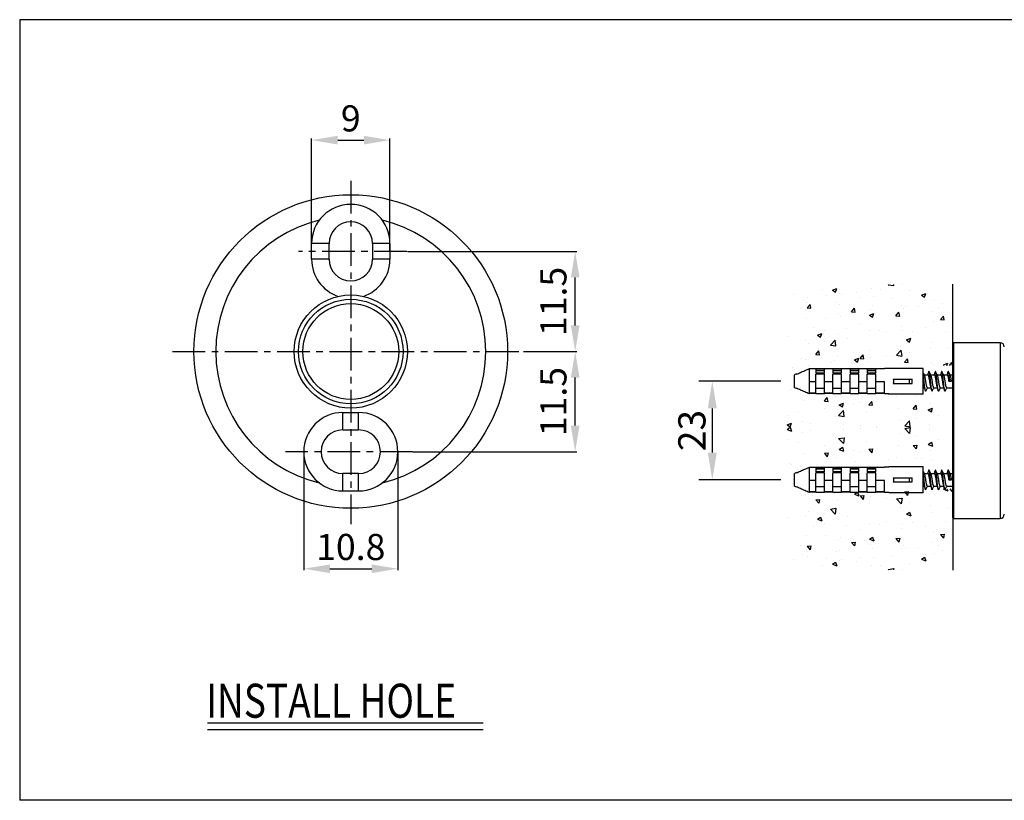
# Model space of a CAD drawing. Extents: x 116 to 394, y 103 to 274.
# Drawn here: x 220 to 292, y 216 to 274 of the extents above; entities that cross this region are included whole.
import ezdxf

# ---------------------------------------------------------------- set-up
doc = ezdxf.new("R2010")
doc.units = 0
doc.header["$LTSCALE"] = 10
doc.header["$MEASUREMENT"] = 0
doc.header["$PDMODE"] = 4
doc.linetypes.add('CENTER', pattern=[0.6, 0.375, -0.075, 0.075, -0.075])
doc.layers.get('0').update_dxf_attribs({"linetype": 'CONTINUOUS'})
doc.layers.get('DEFPOINTS').update_dxf_attribs({"linetype": 'CONTINUOUS'})
doc.styles.add('ROMANS', font='romans')
doc.styles.get("Standard").update_dxf_attribs({"font": 'romans.shx'})
doc.dimstyles.get("Standard").update_dxf_attribs({"dimtxt": 2.5, "dimasz": 2.5, "dimexe": 1, "dimexo": 1, "dimgap": 0.5, "dimtad": 1, "dimdec": 4, "dimzin": 0, "dimtxsty": 'ROMANS', "dimcen": 0, "dimclrd": 4, "dimclre": 4, "dimclrt": 3, "dimazin": 3, "dimtfac": 1, "dimtdec": 4, "dimtmove": 0, "dimatfit": 3, "dimtolj": 1, "dimtzin": 0})

# ---------------------------------------------------------------- blocks, each defined once
blk = doc.blocks.new('*D49')
at = {"color": 4, "linetype": 'BYBLOCK'}
for p, q in [((512.35, 175.93), (506.32, 175.93)), ((507.32, 173.93), (507.32, 170.685)), ((512.35, 168.685), (506.32, 168.685))]:
    blk.add_line(p, q, dxfattribs=at)
for points in [[(506.986, 173.93), (507.653, 173.93), (507.32, 175.93)], [(506.986, 170.685), (507.653, 170.685), (507.32, 168.685)]]:
    blk.add_solid(points, dxfattribs=at)
at = {"layer": 'DEFPOINTS', "color": 0, "linetype": 'BYBLOCK'}
for p in [(513.35, 175.93), (507.32, 168.685), (513.35, 168.685)]:
    blk.add_point(p, dxfattribs=at)
at = {"color": 3, "linetype": 'BYBLOCK', "insert": (505.82, 172.308), "char_height": 2, "attachment_point": 5, "rotation": 90, "style": 'ROMANS'}
blk.add_mtext('\\A1;23', dxfattribs=at)
blk = doc.blocks.new('A$C688A026B')
at = {"color": 7, "linetype": 'CONTINUOUS'}
for p, q in [((15.5, 30.4), (13.5, 30.4)), ((13.5, 28.6), (13.5, 30.4)), ((15.5, 28.6), (15.5, 30.4)), ((22.5, 30.4), (20.5, 30.4)), ((20.5, 30.4), (20.5, 28.6)), ((22.5, 30.4), (22.5, 28.6)), ((15.5, 28.6), (13.5, 28.6)), ((22.5, 28.6), (20.5, 28.6)), ((17.1, 11), (18.9, 11)), ((17.1, 9), (17.1, 11)), ((18.9, 9), (18.9, 11)), ((17.1, 9), (18.9, 9)), ((18.9, 4), (17.1, 4)), ((17.1, 2), (17.1, 4)), ((18.9, 2), (18.9, 4)), ((17.1, 2), (18.9, 2))]:
    blk.add_line(p, q, dxfattribs=at)
for radius in [18, 6.5, 6, 5.5]:
    blk.add_circle((18, 18), radius, dxfattribs=at)
for centre, radius, start, end in [((18, 30.4), 4.5, 0, 180), ((18, 18), 15.5, 103.5121, 256.3954), ((18, 30.4), 2.5, 0, 180), ((18, 18), 15.5, 283.6046, 76.4879), ((18, 28.6), 4.5, 180, 251.2928), ((18, 28.6), 2.5, 180, 0), ((18, 28.6), 4.5, 288.7072, 0), ((17.1, 6.5), 4.5, 90, 270), ((18.9, 6.5), 4.5, 270, 90), ((17.1, 6.5), 2.5, 90, 270), ((18.9, 6.5), 2.5, 270, 90)]:
    blk.add_arc(centre, radius, start, end, dxfattribs=at)
blk = doc.blocks.new('*D17')
at = {"color": 4, "linetype": 'BYBLOCK'}
for p, q in [((211.42, 226.52), (217.53, 226.52)), ((217.35, 218.02), (217.35, 223.52)), ((198.72, 215.02), (217.53, 215.02))]:
    blk.add_line(p, q, dxfattribs=at)
for points in [[(216.85, 223.52), (217.85, 223.52), (217.35, 226.52)], [(216.85, 218.02), (217.85, 218.02), (217.35, 215.02)]]:
    blk.add_solid(points, dxfattribs=at)
at = {"layer": 'DEFPOINTS', "color": 0, "linetype": 'BYBLOCK'}
for p in [(211.36, 226.52), (217.35, 226.52), (198.66, 215.02)]:
    blk.add_point(p, dxfattribs=at)
at = {"color": 3, "linetype": 'BYBLOCK', "insert": (214.85, 220.77), "char_height": 3, "attachment_point": 5, "rotation": 90}
blk.add_mtext('\\A1;11.5', dxfattribs=at)
blk = doc.blocks.new('*D19')
at = {"color": 4, "linetype": 'BYBLOCK'}
for p, q in [((186.19, 214.96), (186.19, 201.4)), ((196.99, 214.96), (196.99, 201.4)), ((189.19, 201.58), (193.99, 201.58))]:
    blk.add_line(p, q, dxfattribs=at)
for points in [[(189.19, 202.08), (189.19, 201.08), (186.19, 201.58)], [(193.99, 202.08), (193.99, 201.08), (196.99, 201.58)]]:
    blk.add_solid(points, dxfattribs=at)
at = {"layer": 'DEFPOINTS', "color": 0, "linetype": 'BYBLOCK'}
for p in [(186.19, 215.02), (196.99, 215.02), (196.99, 201.58)]:
    blk.add_point(p, dxfattribs=at)
at = {"color": 3, "linetype": 'BYBLOCK', "insert": (191.59, 204.08), "char_height": 3, "attachment_point": 5}
blk.add_mtext('\\A1;10.8', dxfattribs=at)
blk = doc.blocks.new('*D18')
at = {"color": 4, "linetype": 'BYBLOCK'}
for p, q in [((198.1, 238.02), (217.53, 238.02)), ((217.35, 229.52), (217.35, 235.02)), ((211.42, 226.52), (217.53, 226.52))]:
    blk.add_line(p, q, dxfattribs=at)
for points in [[(216.85, 235.02), (217.85, 235.02), (217.35, 238.02)], [(216.85, 229.52), (217.85, 229.52), (217.35, 226.52)]]:
    blk.add_solid(points, dxfattribs=at)
at = {"layer": 'DEFPOINTS', "color": 0, "linetype": 'BYBLOCK'}
for p in [(198.04, 238.02), (217.35, 238.02), (211.36, 226.52)]:
    blk.add_point(p, dxfattribs=at)
at = {"color": 3, "linetype": 'BYBLOCK', "insert": (214.85, 232.27), "char_height": 3, "attachment_point": 5, "rotation": 90}
blk.add_mtext('\\A1;11.5', dxfattribs=at)
blk = doc.blocks.new('*D20')
at = {"color": 4, "linetype": 'BYBLOCK'}
for p, q in [((187.09, 238.08), (187.09, 250.97)), ((196.09, 238.08), (196.09, 250.97)), ((190.09, 250.79), (193.09, 250.79))]:
    blk.add_line(p, q, dxfattribs=at)
for points in [[(190.09, 251.29), (190.09, 250.29), (187.09, 250.79)], [(193.09, 251.29), (193.09, 250.29), (196.09, 250.79)]]:
    blk.add_solid(points, dxfattribs=at)
at = {"layer": 'DEFPOINTS', "color": 0, "linetype": 'BYBLOCK'}
for p in [(196.09, 250.79), (187.09, 238.02), (196.09, 238.02)]:
    blk.add_point(p, dxfattribs=at)
at = {"color": 3, "linetype": 'BYBLOCK', "insert": (191.59, 253.29), "char_height": 3, "attachment_point": 5}
blk.add_mtext('\\A1;9', dxfattribs=at)
blk = doc.blocks.new('A$C58525C8D')
at = {"color": 1, "linetype": 'CENTER'}
for p, q in [((20.45979, 45.02243), (20.45979, 5.6198)), ((26.9066, 36.9339), (14.44835, 36.9339)), ((0, 25.4339), (40.22954, 25.4339)), ((27.52768, 13.9339), (12.98364, 13.9339))]:
    blk.add_line(p, q, dxfattribs=at)
blk.add_blockref('A$C688A026B', (2.45979, 7.4339))
for base, p1, p2, text, picture, middle in [((24.95979, 49.70357), (15.95979, 36.9339), (24.95979, 36.9339), '9', '*D20', (20.45979, 52.20357)), ((25.85979, 0.5), (15.05979, 13.9339), (25.85979, 13.9339), '10.8', '*D19', (20.45979, 3))]:
    dim = blk.add_linear_dim(base=base, p1=p1, p2=p2, text=text, dimstyle='STANDARD', override={"dimgap": 1, "dimcen": -0.09, "dimclrd": 4, "dimclre": 4, "dimclrt": 3, "dimtofl": 1})
    dim.commit()
    dim.dimension.update_dxf_attribs({"geometry": picture, "text_midpoint": middle, "insert": (-171.13204, -201.08442)})
for base, p1, p2, picture, middle in [((46.21953, 36.9339), (40.22954, 25.4339), (26.9066, 36.9339), '*D18', (43.71953, 31.1839)), ((46.21953, 25.4339), (27.52768, 13.9339), (40.22954, 25.4339), '*D17', (43.71953, 19.6839))]:
    dim = blk.add_linear_dim(base=base, p1=p1, p2=p2, angle=90, text='11.5', dimstyle='STANDARD', override={"dimgap": 1, "dimcen": -0.09, "dimclrd": 4, "dimclre": 4, "dimclrt": 3, "dimtofl": 1})
    dim.commit()
    dim.dimension.update_dxf_attribs({"geometry": picture, "text_midpoint": middle, "insert": (-171.13204, -201.08442)})

msp = doc.modelspace()

# ---------------------------------------------------------------- hatches: boundary and pattern name
h = msp.add_hatch()
h.set_pattern_fill('AR-CONC', color=2, scale=0.455, style=0)
h.set_pattern_definition([(50, (91.5766, 181.0364), (3.263534, -0.285522), [0.34125, -3.75375]), (355, (91.5766, 181.0364), (-0.63132, 3.422474), [0.273, -3.003]), (100.4514, (91.8485, 181.0126), (2.63222, 3.13695), [0.29002, -3.190197]), (46.1842, (91.5766, 181.9464), (4.85595, -0.75311), [0.51187, -5.63063]), (96.6356, (91.9812, 181.8836), (4.25272, 4.43224), [0.43503, -4.78529]), (351.1842, (91.5766, 181.9464), (4.25271, 4.43224), [0.4095, -4.5045]), (21, (92.0316, 181.7189), (2.715927, -1.831916), [0.34125, -3.75375]), (326, (92.0316, 181.719), (1.107085, 3.299433), [0.273, -3.003]), (71.4514, (92.258, 181.5662), (3.823013, 1.467514), [0.29002, -3.190197]), (37.5, (91.5766, 181.0364), (0.0553273, 1.514667), [0, -2.9666, 0, -3.0485, 0, -3.014375]), (7.5, (91.5766, 181.0364), (1.196966, 1.794573), [0, -1.7381, 0, -2.89835, 0, -1.148875]), (327.5, (90.5619, 181.0364), (2.428892, -0.102625), [0, -1.1375, 0, -3.549, 0, -4.70925]), (317.5, (90.107, 181.0364), (2.653497, 0.455478), [0, -1.47875, 0, -2.3569, 0, -3.34425])])
h.paths.add_polyline_path([(288.20837, 254.03685), (275.95406, 254.03685), (275.95406, 243.56045), (288.20837, 243.56045), (288.20837, 246.1239), (278.03948, 246.1239), (276.78462, 247.11107), (278.03948, 248.09824), (288.20837, 248.09824)])
h = msp.add_hatch()
h.set_pattern_fill('AR-CONC', color=2, scale=0.455, style=0)
h.set_pattern_definition([(310, (91.5766, 306.0845), (3.263534, 0.285522), [0.34125, -3.75375]), (5, (91.5766, 306.0845), (-0.63132, -3.422474), [0.273, -3.003]), (259.5486, (91.8485, 306.1083), (2.63222, -3.13695), [0.29002, -3.190197]), (313.8158, (91.5766, 305.1745), (4.85595, 0.75311), [0.51187, -5.63063]), (263.3644, (91.9812, 305.2373), (4.25272, -4.43224), [0.43503, -4.78529]), (8.8158, (91.5766, 305.1745), (4.25271, -4.43224), [0.4095, -4.5045]), (339, (92.0316, 305.402), (2.715927, 1.831916), [0.34125, -3.75375]), (34, (92.0316, 305.402), (1.107085, -3.299433), [0.273, -3.003]), (288.5486, (92.258, 305.5547), (3.823013, -1.467514), [0.29002, -3.190197]), (322.5, (91.5766, 306.0845), (0.0553273, -1.514667), [0, -2.9666, 0, -3.0485, 0, -3.014375]), (352.5, (91.5766, 306.0845), (1.196966, -1.794573), [0, -1.7381, 0, -2.89835, 0, -1.148875]), (32.5, (90.5619, 306.0845), (2.428892, 0.102625), [0, -1.1375, 0, -3.549, 0, -4.70925]), (42.5, (90.107, 306.0845), (2.653497, -0.455478), [0, -1.47875, 0, -2.3569, 0, -3.34425])])
h.paths.add_polyline_path([(288.20837, 233.08404), (275.95406, 233.08404), (275.95406, 243.56045), (288.20837, 243.56045), (288.20837, 240.99699), (278.03948, 240.99699), (276.78462, 240.00982), (278.03948, 239.02265), (288.20837, 239.02265)])

# ---------------------------------------------------------------- linework, layer by layer
for p, q in [((393.56068, 273.5001), (219.65083, 273.5001)), ((219.65083, 273.5001), (219.65083, 216.13907)), ((233.45847, 221.34789), (253.68954, 221.34789)), ((393.56068, 216.13907), (219.65083, 216.13907))]:
    msp.add_line(p, q)
at = {"color": 3}
for p, q in [((288.20837, 249.70394), (288.20837, 254.07579)), ((288.20837, 237.41695), (288.20837, 233.0451))]:
    msp.add_line(p, q, dxfattribs=at)
at = {"color": 7, "linetype": 'CONTINUOUS'}
for p, q in [((288.20837, 236.91543), (288.20837, 249.70394)), ((288.27137, 236.85218), (288.27137, 249.76719)), ((291.67337, 249.76718), (288.27137, 249.76718)), ((291.67337, 249.76718), (291.67337, 236.85218)), ((276.7235, 247.47218), (276.566, 247.40468)), ((276.566, 246.45972), (276.566, 247.40465)), ((276.7235, 247.44871), (276.7235, 247.47216)), ((277.6685, 246.0004), (277.6685, 247.86397)), ((283.181, 247.84256), (277.6685, 247.84256)), ((278.141, 247.84256), (278.141, 247.51972)), ((278.771, 247.81139), (278.141, 247.81139)), ((278.771, 247.70904), (278.141, 247.70904)), ((278.771, 247.51972), (278.141, 247.51972)), ((278.771, 247.45455), (278.141, 247.45455)), ((278.141, 246.0467), (278.141, 247.45455)), ((278.771, 247.51972), (278.771, 247.84256)), ((278.771, 246.0467), (278.771, 247.45455)), ((279.401, 247.84256), (279.401, 247.51972)), ((280.031, 247.81139), (279.401, 247.81139)), ((280.031, 247.70904), (279.401, 247.70904)), ((280.031, 247.51972), (279.401, 247.51972)), ((280.031, 247.45455), (279.401, 247.45455)), ((279.401, 246.0467), (279.401, 247.45455)), ((280.031, 247.51972), (280.031, 247.84256)), ((280.031, 246.0467), (280.031, 247.45455)), ((280.661, 247.84256), (280.661, 247.51972)), ((281.291, 247.81139), (280.661, 247.81139)), ((281.291, 247.70904), (280.661, 247.70904)), ((281.291, 247.51972), (280.661, 247.51972)), ((281.291, 247.45455), (280.661, 247.45455)), ((280.661, 246.0467), (280.661, 247.45455)), ((281.291, 247.51972), (281.291, 247.84256)), ((281.291, 246.0467), (281.291, 247.45455)), ((281.921, 247.84256), (281.921, 247.51972)), ((282.551, 247.81139), (281.921, 247.81139)), ((282.551, 247.70904), (281.921, 247.70904)), ((282.551, 247.51972), (281.921, 247.51972)), ((282.551, 247.45455), (281.921, 247.45455)), ((281.921, 246.0467), (281.921, 247.45455)), ((282.551, 247.51972), (282.551, 247.84256)), ((282.551, 246.0467), (282.551, 247.45455)), ((283.181, 247.84256), (283.181, 247.86397)), ((283.496, 247.86397), (283.181, 247.86397)), ((283.496, 247.86397), (283.496, 247.87718)), ((286.016, 247.87718), (283.496, 247.87718)), ((286.016, 245.98718), (286.016, 247.87718)), ((286.11619, 247.40468), (286.37352, 247.40468)), ((286.58869, 247.40468), (286.84602, 247.40468)), ((287.06119, 247.40468), (287.31852, 247.40468)), ((287.53369, 247.40468), (287.79102, 247.40468)), ((288.00619, 247.40468), (288.20837, 247.40468)), ((278.141, 246.89191), (277.6685, 246.89191)), ((279.401, 246.89191), (278.771, 246.89191)), ((280.661, 246.89191), (280.031, 246.89191)), ((281.921, 246.89191), (281.291, 246.89191)), ((283.181, 246.89191), (282.551, 246.89191)), ((283.181, 246.0467), (283.181, 246.89191)), ((283.82534, 247.08968), (285.2285, 247.08968)), ((283.82534, 246.77468), (285.2285, 246.77468)), ((285.03023, 246.77468), (285.03023, 247.08968)), ((285.2285, 246.77468), (285.2285, 247.08968)), ((287.90915, 246.93218), (288.11295, 246.93218)), ((276.7235, 246.39218), (276.566, 246.45968)), ((276.7235, 246.39221), (276.7235, 246.41566)), ((278.141, 246.0467), (277.6685, 246.0467)), ((278.141, 246.02181), (277.6685, 246.02181)), ((278.771, 246.40982), (278.141, 246.40982)), ((278.141, 246.0004), (278.141, 246.02181)), ((278.771, 246.0004), (278.141, 246.0004)), ((279.401, 246.0467), (278.771, 246.0467)), ((278.771, 246.02181), (278.771, 246.0004)), ((279.401, 246.02181), (278.771, 246.02181)), ((280.031, 246.40982), (279.401, 246.40982)), ((279.401, 246.0004), (279.401, 246.02181)), ((280.031, 246.0004), (279.401, 246.0004)), ((280.661, 246.0467), (280.031, 246.0467)), ((280.031, 246.02181), (280.031, 246.0004)), ((280.661, 246.02181), (280.031, 246.02181)), ((281.291, 246.40982), (280.661, 246.40982)), ((280.661, 246.0004), (280.661, 246.02181)), ((281.291, 246.0004), (280.661, 246.0004)), ((281.921, 246.0467), (281.291, 246.0467)), ((281.291, 246.02181), (281.291, 246.0004)), ((281.921, 246.02181), (281.291, 246.02181)), ((282.551, 246.40982), (281.921, 246.40982)), ((281.921, 246.0004), (281.921, 246.02181)), ((282.551, 246.0004), (281.921, 246.0004)), ((283.181, 246.0467), (282.551, 246.0467)), ((282.551, 246.02181), (282.551, 246.0004)), ((283.181, 246.02181), (282.551, 246.02181)), ((283.181, 246.0004), (283.181, 246.02181)), ((283.496, 246.0004), (283.181, 246.0004)), ((283.496, 245.98719), (283.496, 246.0004)), ((286.016, 245.98718), (283.496, 245.98718)), ((286.016, 246.45968), (286.11907, 246.45968)), ((286.34108, 246.45968), (286.59157, 246.45968)), ((286.81358, 246.45968), (287.06407, 246.45968)), ((287.28608, 246.45968), (287.53657, 246.45968)), ((287.75858, 246.45968), (288.20837, 246.45968)), ((276.7235, 240.22718), (276.566, 240.15968)), ((276.7235, 240.20371), (276.7235, 240.22716)), ((277.6685, 238.7554), (277.6685, 240.61897)), ((283.181, 240.59756), (277.6685, 240.59756)), ((278.141, 240.59756), (278.141, 240.27472)), ((278.771, 240.56639), (278.141, 240.56639)), ((278.771, 240.46404), (278.141, 240.46404)), ((278.771, 240.27472), (278.141, 240.27472)), ((278.771, 240.20955), (278.141, 240.20955)), ((278.141, 238.8017), (278.141, 240.20955)), ((278.771, 240.27472), (278.771, 240.59756)), ((278.771, 238.8017), (278.771, 240.20955)), ((279.401, 240.59756), (279.401, 240.27472)), ((280.031, 240.56639), (279.401, 240.56639)), ((280.031, 240.46404), (279.401, 240.46404)), ((280.031, 240.27472), (279.401, 240.27472)), ((280.031, 240.20955), (279.401, 240.20955)), ((279.401, 238.8017), (279.401, 240.20955)), ((280.031, 240.27472), (280.031, 240.59756)), ((280.031, 238.8017), (280.031, 240.20955)), ((280.661, 240.59756), (280.661, 240.27472)), ((281.291, 240.56639), (280.661, 240.56639)), ((281.291, 240.46404), (280.661, 240.46404)), ((281.291, 240.27472), (280.661, 240.27472)), ((281.291, 240.20955), (280.661, 240.20955)), ((280.661, 238.8017), (280.661, 240.20955)), ((281.291, 240.27472), (281.291, 240.59756)), ((281.291, 238.8017), (281.291, 240.20955)), ((281.921, 240.59756), (281.921, 240.27472)), ((282.551, 240.56639), (281.921, 240.56639)), ((282.551, 240.46404), (281.921, 240.46404)), ((282.551, 240.27472), (281.921, 240.27472)), ((282.551, 240.20955), (281.921, 240.20955)), ((281.921, 238.8017), (281.921, 240.20955)), ((282.551, 240.27472), (282.551, 240.59756)), ((282.551, 238.8017), (282.551, 240.20955)), ((283.181, 240.59756), (283.181, 240.61897)), ((283.496, 240.61897), (283.181, 240.61897)), ((283.496, 240.61897), (283.496, 240.63218)), ((286.016, 240.63218), (283.496, 240.63218)), ((286.016, 238.74218), (286.016, 240.63218)), ((276.566, 239.21472), (276.566, 240.15965)), ((278.141, 239.64691), (277.6685, 239.64691)), ((279.401, 239.64691), (278.771, 239.64691)), ((280.661, 239.64691), (280.031, 239.64691)), ((281.921, 239.64691), (281.291, 239.64691)), ((283.181, 239.64691), (282.551, 239.64691)), ((283.181, 238.8017), (283.181, 239.64691)), ((283.82534, 239.84468), (285.2285, 239.84468)), ((283.82534, 239.52968), (285.2285, 239.52968)), ((285.03023, 239.52968), (285.03023, 239.84468)), ((285.2285, 239.52968), (285.2285, 239.84468)), ((286.11619, 240.15968), (286.37352, 240.15968)), ((286.58869, 240.15968), (286.84602, 240.15968)), ((287.06119, 240.15968), (287.31852, 240.15968)), ((287.53369, 240.15968), (287.79102, 240.15968)), ((287.90915, 239.68718), (288.11295, 239.68718)), ((288.00619, 240.15968), (288.20837, 240.15968)), ((276.7235, 239.14718), (276.566, 239.21468)), ((276.7235, 239.14721), (276.7235, 239.17066)), ((278.141, 238.8017), (277.6685, 238.8017)), ((278.141, 238.77681), (277.6685, 238.77681)), ((278.771, 239.16482), (278.141, 239.16482)), ((278.141, 238.7554), (278.141, 238.77681)), ((278.771, 238.7554), (278.141, 238.7554)), ((279.401, 238.8017), (278.771, 238.8017)), ((278.771, 238.77681), (278.771, 238.7554)), ((279.401, 238.77681), (278.771, 238.77681)), ((280.031, 239.16482), (279.401, 239.16482)), ((279.401, 238.7554), (279.401, 238.77681)), ((280.031, 238.7554), (279.401, 238.7554)), ((280.661, 238.8017), (280.031, 238.8017)), ((280.031, 238.77681), (280.031, 238.7554)), ((280.661, 238.77681), (280.031, 238.77681)), ((281.291, 239.16482), (280.661, 239.16482)), ((280.661, 238.7554), (280.661, 238.77681)), ((281.291, 238.7554), (280.661, 238.7554)), ((281.921, 238.8017), (281.291, 238.8017)), ((281.291, 238.77681), (281.291, 238.7554)), ((281.921, 238.77681), (281.291, 238.77681)), ((282.551, 239.16482), (281.921, 239.16482)), ((281.921, 238.7554), (281.921, 238.77681)), ((282.551, 238.7554), (281.921, 238.7554)), ((283.181, 238.8017), (282.551, 238.8017)), ((282.551, 238.77681), (282.551, 238.7554)), ((283.181, 238.77681), (282.551, 238.77681)), ((283.181, 238.7554), (283.181, 238.77681)), ((283.496, 238.7554), (283.181, 238.7554)), ((283.496, 238.74219), (283.496, 238.7554)), ((286.016, 238.74218), (283.496, 238.74218)), ((286.016, 239.21468), (286.11907, 239.21468)), ((286.34108, 239.21468), (286.59157, 239.21468)), ((286.81358, 239.21468), (287.06407, 239.21468)), ((287.28608, 239.21468), (287.53657, 239.21468)), ((287.75858, 239.21468), (288.20837, 239.21468)), ((288.27137, 236.85218), (291.67337, 236.85218))]:
    msp.add_line(p, q, dxfattribs=at)
at = {"color": 4}
msp.add_line((233.45847, 221.83389), (253.68954, 221.83389), dxfattribs=at)
at = {"color": 7, "linetype": 'CONTINUOUS'}
for centre, radius, start, end in [((288.27137, 249.70419), 0.063, 90, 180), ((291.67337, 249.45218), 0.315, 0, 90), ((288.27137, 236.91518), 0.063, 180, 270), ((291.67337, 237.16718), 0.315, 270, 0)]:
    msp.add_arc(centre, radius, start, end, dxfattribs=at)
for points, start_tangent, end_tangent in [([(276.7235, 247.44871), (277.01383, 247.57767), (277.32885, 247.71595), (277.6685, 247.86397)], (0.91258531, 0.40888636), (0.91711427, 0.39862441)), ([(286.11616, 247.40467), (286.08975, 247.45451), (286.03812, 247.55281), (286.01597, 247.59524)], (-0.46948209, 0.882942), (-0.46226459, 0.88674204)), ([(286.09475, 246.93218), (286.07831, 247.0892), (286.06188, 247.23874), (286.04544, 247.37369), (286.02901, 247.48765), (286.01645, 247.55704)], (-0.10328647, 0.99465165), (-0.20051132, 0.97969139)), ([(286.12761, 247.38317), (286.11616, 247.40467)], (-0.47083517, 0.8822212), (-0.46948209, 0.882942)), ([(286.35719, 247.41016), (286.35537, 247.40467)], (-0.31535277, -0.94897451), (-0.31586213, -0.9488051)), ([(286.4241, 247.61664), (286.39419, 247.52323), (286.36072, 247.4208), (286.35719, 247.41016)], (-0.30288044, -0.95302856), (-0.31535277, -0.94897451)), ([(286.37351, 247.40307), (286.38292, 247.401), (286.40101, 247.37348), (286.41892, 247.32117), (286.43675, 247.24727), (286.45498, 247.15354), (286.47346, 247.04536), (286.49165, 246.93218)], (0.99980318, -0.01983914), (0.15717673, -0.98757049)), ([(286.46656, 247.64288), (286.45631, 247.65306), (286.43988, 247.6509), (286.42383, 247.61669)], (-0.42655374, 0.90446222), (-0.17628924, -0.98433841)), ([(286.58866, 247.40467), (286.56225, 247.45451), (286.51062, 247.55281), (286.46424, 247.64178)], (-0.46948209, 0.882942), (-0.46125293, 0.88726869)), ([(286.65906, 246.24735), (286.65353, 246.27196), (286.6371, 246.35218), (286.62066, 246.45999), (286.60423, 246.59026), (286.58779, 246.7368), (286.57136, 246.89264), (286.55492, 247.05035), (286.53849, 247.20245), (286.52205, 247.34169), (286.50562, 247.46145), (286.48918, 247.55602), (286.47275, 247.62093), (286.46656, 247.64288)], (-0.28823214, 0.95756056), (-0.42655374, 0.90446222)), ([(286.60011, 247.38317), (286.58866, 247.40467)], (-0.47083517, 0.8822212), (-0.46948209, 0.882942)), ([(286.82969, 247.41016), (286.82787, 247.40467)], (-0.31535277, -0.94897451), (-0.31586213, -0.9488051)), ([(286.8966, 247.61664), (286.86669, 247.52323), (286.83322, 247.4208), (286.82969, 247.41016)], (-0.30288044, -0.95302856), (-0.31535277, -0.94897451)), ([(286.84602, 247.40306), (286.85467, 247.40156), (286.87307, 247.37445), (286.89156, 247.32067), (286.90961, 247.24562), (286.92765, 247.15264), (286.94599, 247.04517), (286.96415, 246.93218)], (0.99988198, 0.01536339), (0.15717673, -0.98757049)), ([(286.93811, 247.64283), (286.93292, 247.64821), (286.91649, 247.65468), (286.90005, 247.62678), (286.89718, 247.61647)], (-0.60967806, 0.79264914), (-0.27012995, -0.96282387)), ([(287.06116, 247.40467), (287.03475, 247.45451), (286.98312, 247.55281), (286.93674, 247.64178)], (-0.46948209, 0.882942), (-0.46125293, 0.88726869)), ([(287.13171, 246.24753), (287.13014, 246.25669), (287.11371, 246.32936), (287.09727, 246.43071), (287.08084, 246.55591), (287.0644, 246.69901), (287.04797, 246.85321), (287.03153, 247.01116), (287.0151, 247.16536), (286.99866, 247.30846), (286.98223, 247.43366), (286.96579, 247.53501), (286.94936, 247.60768), (286.93811, 247.64283)], (-0.17867349, 0.98390842), (-0.60967806, 0.79264914)), ([(287.07261, 247.38317), (287.06116, 247.40467)], (-0.47083517, 0.8822212), (-0.46948209, 0.882942)), ([(287.30219, 247.41016), (287.30037, 247.40467)], (-0.31535277, -0.94897451), (-0.31586213, -0.9488051)), ([(287.3691, 247.61664), (287.33919, 247.52323), (287.30572, 247.4208), (287.30219, 247.41016)], (-0.30288044, -0.95302856), (-0.31535277, -0.94897451)), ([(287.31852, 247.40468), (287.33538, 247.39287), (287.35262, 247.35696), (287.36975, 247.29923), (287.38649, 247.22448), (287.40327, 247.13507), (287.41996, 247.03621), (287.43665, 246.93218)], (0.99999759, -0.00219626), (0.15717673, -0.98757049)), ([(287.4092, 247.64176), (287.3931, 247.6563), (287.37666, 247.63693), (287.36853, 247.61683)], (-0.53648738, 0.84390834), (-0.31747102, -0.94826798)), ([(287.60578, 246.24783), (287.59031, 246.30835), (287.57388, 246.40292), (287.55744, 246.52268), (287.54101, 246.66192), (287.52458, 246.81402), (287.50814, 246.97173), (287.49171, 247.12757), (287.47527, 247.27411), (287.45884, 247.40438), (287.4424, 247.51219), (287.42597, 247.59241), (287.40953, 247.64122), (287.4092, 247.64176)], (-0.22023568, 0.97544669), (-0.53648738, 0.84390834)), ([(287.53366, 247.40467), (287.50725, 247.45451), (287.45562, 247.55281), (287.40924, 247.64178)], (-0.46948209, 0.882942), (-0.46125293, 0.88726869)), ([(287.54511, 247.38317), (287.53366, 247.40467)], (-0.47083517, 0.8822212), (-0.46948209, 0.882942)), ([(287.77469, 247.41016), (287.77287, 247.40467)], (-0.31535277, -0.94897451), (-0.31586213, -0.9488051)), ([(287.8416, 247.61664), (287.81169, 247.52323), (287.77822, 247.4208), (287.77469, 247.41016)], (-0.30288044, -0.95302856), (-0.31535277, -0.94897451)), ([(287.79105, 247.40305), (287.80004, 247.4013), (287.81796, 247.3747), (287.83609, 247.32236), (287.85409, 247.24803), (287.87238, 247.15411), (287.89091, 247.04565), (287.90915, 246.93218)], (0.99999904, -0.00138842), (0.15717673, -0.98757049)), ([(287.88226, 247.64202), (287.86971, 247.65576), (287.85327, 247.64498), (287.84004, 247.617)], (-0.40454141, 0.91451968), (-0.22866277, -0.9735057)), ([(288.00616, 247.40467), (287.97975, 247.45451), (287.92812, 247.55281), (287.88174, 247.64178)], (-0.46948209, 0.882942), (-0.46125293, 0.88726869)), ([(287.98475, 246.93218), (287.96831, 247.0892), (287.95188, 247.23874), (287.93544, 247.37369), (287.91901, 247.48765), (287.90258, 247.57518), (287.88614, 247.63212), (287.88226, 247.64202)], (-0.10328647, 0.99465165), (-0.40454141, 0.91451968)), ([(288.01761, 247.38317), (288.00616, 247.40467)], (-0.47083517, 0.8822212), (-0.46948209, 0.882942)), ([(283.87467, 246.93218), (283.86953, 246.98318), (283.8534, 247.03581), (283.82534, 247.08968)], (0, 1), (-0.53354114, 0.84577411)), ([(283.82534, 246.77468), (283.8534, 246.82857), (283.86953, 246.88119), (283.87467, 246.93218)], (0.53354114, 0.84577411), (0, 1)), ([(286.01603, 246.95179), (286.01915, 246.93218)], (0.15738762, -0.9875369), (0.15717673, -0.98757049)), ([(286.01915, 246.93218), (286.03741, 246.81855), (286.05596, 246.71004), (286.07425, 246.61613), (286.09224, 246.54191), (286.10118, 246.51487)], (0.15717673, -0.98757049), (0.33338541, -0.94279063)), ([(286.18802, 246.24779), (286.17692, 246.28919), (286.16049, 246.37672), (286.14405, 246.49068), (286.12762, 246.62563), (286.11118, 246.77517), (286.09475, 246.93218)], (-0.30777137, 0.95146034), (-0.10328647, 0.99465165)), ([(286.22295, 246.93218), (286.20472, 247.04565), (286.18619, 247.15411), (286.1679, 247.24803), (286.14989, 247.32236), (286.13176, 247.3747), (286.12837, 247.38349)], (-0.15717673, 0.98757049), (-0.39027407, 0.92069873)), ([(286.34105, 246.46132), (286.33206, 246.46308), (286.31414, 246.48967), (286.29604, 246.54191), (286.27806, 246.61613), (286.25976, 246.71004), (286.24122, 246.81855), (286.22295, 246.93218)], (-0.99999839, 0.00179172), (-0.15717673, 0.98757049)), ([(286.49165, 246.93218), (286.50962, 246.82035), (286.52759, 246.71483), (286.54568, 246.62118), (286.56379, 246.54532), (286.57374, 246.51489)], (0.15717673, -0.98757049), (0.33028348, -0.94388178)), ([(286.69545, 246.93218), (286.67726, 247.04536), (286.65879, 247.15354), (286.64056, 247.24727), (286.62273, 247.32117), (286.60481, 247.37348), (286.60099, 247.38355)], (-0.15717673, 0.98757049), (-0.39216363, 0.91989548)), ([(286.81359, 246.46133), (286.80459, 246.46305), (286.78613, 246.49081), (286.76759, 246.54532), (286.74948, 246.62118), (286.7314, 246.71483), (286.71342, 246.82035), (286.69545, 246.93218)], (-0.99999981, -0.00061911), (-0.15717673, 0.98757049)), ([(286.96415, 246.93218), (286.9823, 246.81921), (287.00062, 246.71189), (287.01863, 246.61903), (287.03669, 246.54387), (287.04621, 246.51488)], (0.15717673, -0.98757049), (0.33195689, -0.94329456)), ([(287.16795, 246.93218), (287.1498, 247.04517), (287.13145, 247.15264), (287.11341, 247.24562), (287.09537, 247.32067), (287.07688, 247.37445), (287.07339, 247.3835)], (-0.15717673, 0.98757049), (-0.38937281, 0.92108024)), ([(287.28608, 246.46131), (287.27739, 246.46283), (287.25899, 246.49001), (287.24049, 246.54387), (287.22244, 246.61903), (287.20443, 246.71189), (287.18611, 246.81921), (287.16795, 246.93218)], (-0.99990625, -0.01369294), (-0.15717673, 0.98757049)), ([(287.43665, 246.93218), (287.45485, 246.81895), (287.47333, 246.71075), (287.49156, 246.61704), (287.50939, 246.54316), (287.51871, 246.51488)], (0.15717673, -0.98757049), (0.33161301, -0.9434155)), ([(287.64045, 246.93218), (287.62376, 247.03621), (287.60708, 247.13507), (287.5903, 247.22448), (287.57356, 247.29923), (287.55642, 247.35696), (287.54557, 247.38344)], (-0.15717673, 0.98757049), (-0.4984238, 0.86693351)), ([(287.75859, 246.4613), (287.74924, 246.46332), (287.73113, 246.49081), (287.71319, 246.54316), (287.69536, 246.61704), (287.67713, 246.71075), (287.65865, 246.81895), (287.64045, 246.93218)], (-0.99985692, 0.01691547), (-0.15717673, 0.98757049)), ([(288.11295, 246.93218), (288.09472, 247.04565), (288.07619, 247.15411), (288.0579, 247.24803), (288.03989, 247.32236), (288.02176, 247.3747), (288.01837, 247.38349)], (-0.15717673, 0.98757049), (-0.39027407, 0.92069873)), ([(277.6685, 246.0004), (277.32963, 246.14807), (277.01459, 246.28636), (276.7235, 246.41566)], (-0.91711427, 0.39862441), (-0.91258531, 0.40888636)), ([(286.10063, 246.51468), (286.12447, 246.44357), (286.15794, 246.34114), (286.18785, 246.24773)], (0.32187365, -0.94678263), (0.30288044, -0.95302856)), ([(286.22848, 246.22222), (286.22623, 246.21939), (286.20979, 246.20861), (286.19336, 246.23225), (286.18802, 246.24779)], (-0.59690142, -0.80231459), (-0.30777137, 0.95146034)), ([(286.22799, 246.22259), (286.27437, 246.31156), (286.326, 246.40986), (286.34991, 246.455)], (0.46125293, 0.88726869), (0.46920517, 0.88308918)), ([(286.57313, 246.51468), (286.59697, 246.44357), (286.63044, 246.34114), (286.66035, 246.24773)], (0.32187365, -0.94678263), (0.30288044, -0.95302856)), ([(286.70044, 246.22261), (286.6864, 246.20807), (286.66997, 246.22315), (286.65906, 246.24735)], (-0.4632763, -0.88621389), (-0.28823214, 0.95756056)), ([(286.70049, 246.22259), (286.74687, 246.31156), (286.7985, 246.40986), (286.82241, 246.455)], (0.46125293, 0.88726869), (0.46920517, 0.88308918)), ([(287.04563, 246.51468), (287.06947, 246.44357), (287.10294, 246.34114), (287.13285, 246.24773)], (0.32187365, -0.94678263), (0.30288044, -0.95302856)), ([(287.17448, 246.22197), (287.16301, 246.20969), (287.14658, 246.21616), (287.13171, 246.24753)], (-0.38178523, -0.92425107), (-0.1786735, 0.98390842)), ([(287.17299, 246.22259), (287.21937, 246.31156), (287.271, 246.40986), (287.29491, 246.455)], (0.46125293, 0.88726869), (0.46920517, 0.88308918)), ([(287.51813, 246.51468), (287.54197, 246.44357), (287.57544, 246.34114), (287.60535, 246.24773)], (0.32187365, -0.94678263), (0.30288044, -0.95302856)), ([(287.64772, 246.22116), (287.63962, 246.21347), (287.62318, 246.21131), (287.60675, 246.24344), (287.60578, 246.24783)], (-0.53897089, -0.84232439), (-0.22023568, 0.97544669)), ([(287.64549, 246.22259), (287.69187, 246.31156), (287.7435, 246.40986), (287.76741, 246.455)], (0.46125293, 0.88726869), (0.46920517, 0.88308918)), ([(276.7235, 240.20371), (277.01383, 240.33267), (277.32885, 240.47095), (277.6685, 240.61897)], (0.91258531, 0.40888636), (0.91711427, 0.39862441)), ([(286.11616, 240.15967), (286.08975, 240.20951), (286.03812, 240.30781), (286.01597, 240.35024)], (-0.46948209, 0.882942), (-0.46226459, 0.88674204)), ([(286.09475, 239.68718), (286.07831, 239.8442), (286.06188, 239.99374), (286.04544, 240.12869), (286.02901, 240.24265), (286.01645, 240.31204)], (-0.10328647, 0.99465165), (-0.20051132, 0.97969139)), ([(286.35719, 240.16516), (286.35537, 240.15967)], (-0.31535277, -0.94897451), (-0.31586213, -0.9488051)), ([(286.4241, 240.37164), (286.39419, 240.27823), (286.36072, 240.1758), (286.35719, 240.16516)], (-0.30288044, -0.95302856), (-0.31535277, -0.94897451)), ([(286.46656, 240.39788), (286.45631, 240.40806), (286.43988, 240.4059), (286.42383, 240.37169)], (-0.42655374, 0.90446222), (-0.17628924, -0.98433841)), ([(286.58866, 240.15967), (286.56225, 240.20951), (286.51062, 240.30781), (286.46424, 240.39678)], (-0.46948209, 0.882942), (-0.46125293, 0.88726869)), ([(286.65906, 239.00235), (286.65353, 239.02696), (286.6371, 239.10718), (286.62066, 239.21499), (286.60423, 239.34526), (286.58779, 239.4918), (286.57136, 239.64764), (286.55492, 239.80535), (286.53849, 239.95745), (286.52205, 240.09669), (286.50562, 240.21645), (286.48918, 240.31102), (286.47275, 240.37593), (286.46656, 240.39788)], (-0.28823214, 0.95756056), (-0.42655374, 0.90446222)), ([(286.82969, 240.16516), (286.82787, 240.15967)], (-0.31535277, -0.94897451), (-0.31586213, -0.9488051)), ([(286.8966, 240.37164), (286.86669, 240.27823), (286.83322, 240.1758), (286.82969, 240.16516)], (-0.30288044, -0.95302856), (-0.31535277, -0.94897451)), ([(286.93811, 240.39783), (286.93292, 240.40321), (286.91649, 240.40968), (286.90005, 240.38178), (286.89718, 240.37147)], (-0.60967806, 0.79264914), (-0.27012995, -0.96282387)), ([(287.06116, 240.15967), (287.03475, 240.20951), (286.98312, 240.30781), (286.93674, 240.39678)], (-0.46948209, 0.882942), (-0.46125293, 0.88726869)), ([(287.13171, 239.00253), (287.13014, 239.01169), (287.11371, 239.08436), (287.09727, 239.18571), (287.08084, 239.31091), (287.0644, 239.45401), (287.04797, 239.60821), (287.03153, 239.76616), (287.0151, 239.92036), (286.99866, 240.06346), (286.98223, 240.18866), (286.96579, 240.29001), (286.94936, 240.36268), (286.93811, 240.39783)], (-0.17867349, 0.98390842), (-0.60967806, 0.79264914)), ([(287.30219, 240.16516), (287.30037, 240.15967)], (-0.31535277, -0.94897451), (-0.31586213, -0.9488051)), ([(287.3691, 240.37164), (287.33919, 240.27823), (287.30572, 240.1758), (287.30219, 240.16516)], (-0.30288044, -0.95302856), (-0.31535277, -0.94897451)), ([(287.4092, 240.39676), (287.3931, 240.4113), (287.37666, 240.39193), (287.36853, 240.37183)], (-0.53648738, 0.84390834), (-0.31747102, -0.94826798)), ([(287.60578, 239.00283), (287.59031, 239.06335), (287.57388, 239.15792), (287.55744, 239.27768), (287.54101, 239.41692), (287.52458, 239.56902), (287.50814, 239.72673), (287.49171, 239.88257), (287.47527, 240.02911), (287.45884, 240.15938), (287.4424, 240.26719), (287.42597, 240.34741), (287.40953, 240.39622), (287.4092, 240.39676)], (-0.22023568, 0.97544669), (-0.53648738, 0.84390834)), ([(287.53366, 240.15967), (287.50725, 240.20951), (287.45562, 240.30781), (287.40924, 240.39678)], (-0.46948209, 0.882942), (-0.46125293, 0.88726869)), ([(287.77469, 240.16516), (287.77287, 240.15967)], (-0.31535277, -0.94897451), (-0.31586213, -0.9488051)), ([(287.8416, 240.37164), (287.81169, 240.27823), (287.77822, 240.1758), (287.77469, 240.16516)], (-0.30288044, -0.95302856), (-0.31535277, -0.94897451)), ([(287.88226, 240.39702), (287.86971, 240.41076), (287.85327, 240.39998), (287.84004, 240.372)], (-0.40454141, 0.91451968), (-0.22866277, -0.9735057)), ([(288.00616, 240.15967), (287.97975, 240.20951), (287.92812, 240.30781), (287.88174, 240.39678)], (-0.46948209, 0.882942), (-0.46125293, 0.88726869)), ([(287.98475, 239.68718), (287.96831, 239.8442), (287.95188, 239.99374), (287.93544, 240.12869), (287.91901, 240.24265), (287.90258, 240.33018), (287.88614, 240.38712), (287.88226, 240.39702)], (-0.10328647, 0.99465165), (-0.40454141, 0.91451968)), ([(283.87467, 239.68718), (283.86953, 239.73818), (283.8534, 239.79081), (283.82534, 239.84468)], (0, 1), (-0.53354114, 0.84577411)), ([(283.82534, 239.52968), (283.8534, 239.58357), (283.86953, 239.63619), (283.87467, 239.68718)], (0.53354114, 0.84577411), (0, 1)), ([(286.01603, 239.70679), (286.01915, 239.68718)], (0.15738762, -0.9875369), (0.15717673, -0.98757049)), ([(286.01915, 239.68718), (286.03741, 239.57355), (286.05596, 239.46504), (286.07425, 239.37113), (286.09224, 239.29691), (286.10118, 239.26987)], (0.15717673, -0.98757049), (0.33338541, -0.94279063)), ([(286.18802, 239.00279), (286.17692, 239.04419), (286.16049, 239.13172), (286.14405, 239.24568), (286.12762, 239.38063), (286.11118, 239.53017), (286.09475, 239.68718)], (-0.30777137, 0.95146034), (-0.10328647, 0.99465165)), ([(286.12761, 240.13817), (286.11616, 240.15967)], (-0.47083517, 0.8822212), (-0.46948209, 0.882942)), ([(286.22295, 239.68718), (286.20472, 239.80065), (286.18619, 239.90911), (286.1679, 240.00303), (286.14989, 240.07736), (286.13176, 240.1297), (286.12837, 240.13849)], (-0.15717673, 0.98757049), (-0.39027407, 0.92069873)), ([(286.34105, 239.21632), (286.33206, 239.21808), (286.31414, 239.24467), (286.29604, 239.29691), (286.27806, 239.37113), (286.25976, 239.46504), (286.24122, 239.57355), (286.22295, 239.68718)], (-0.99999839, 0.00179172), (-0.15717673, 0.98757049)), ([(286.37351, 240.15807), (286.38292, 240.156), (286.40101, 240.12848), (286.41892, 240.07617), (286.43675, 240.00227), (286.45498, 239.90854), (286.47346, 239.80036), (286.49165, 239.68718)], (0.99980318, -0.01983914), (0.15717673, -0.98757049)), ([(286.49165, 239.68718), (286.50962, 239.57535), (286.52759, 239.46983), (286.54568, 239.37618), (286.56379, 239.30032), (286.57374, 239.26989)], (0.15717673, -0.98757049), (0.33028348, -0.94388178)), ([(286.60011, 240.13817), (286.58866, 240.15967)], (-0.47083517, 0.8822212), (-0.46948209, 0.882942)), ([(286.69545, 239.68718), (286.67726, 239.80036), (286.65879, 239.90854), (286.64056, 240.00227), (286.62273, 240.07617), (286.60481, 240.12848), (286.60099, 240.13855)], (-0.15717673, 0.98757049), (-0.39216363, 0.91989548)), ([(286.81359, 239.21633), (286.80459, 239.21805), (286.78613, 239.24581), (286.76759, 239.30032), (286.74948, 239.37618), (286.7314, 239.46983), (286.71342, 239.57535), (286.69545, 239.68718)], (-0.99999981, -0.00061911), (-0.15717673, 0.98757049)), ([(286.84602, 240.15806), (286.85467, 240.15656), (286.87307, 240.12945), (286.89156, 240.07567), (286.90961, 240.00062), (286.92765, 239.90764), (286.94599, 239.80017), (286.96415, 239.68718)], (0.99988198, 0.01536339), (0.15717673, -0.98757049)), ([(286.96415, 239.68718), (286.9823, 239.57421), (287.00062, 239.46689), (287.01863, 239.37403), (287.03669, 239.29887), (287.04621, 239.26988)], (0.15717673, -0.98757049), (0.33195689, -0.94329456)), ([(287.07261, 240.13817), (287.06116, 240.15967)], (-0.47083517, 0.8822212), (-0.46948209, 0.882942)), ([(287.16795, 239.68718), (287.1498, 239.80017), (287.13145, 239.90764), (287.11341, 240.00062), (287.09537, 240.07567), (287.07688, 240.12945), (287.07339, 240.1385)], (-0.15717673, 0.98757049), (-0.38937281, 0.92108024)), ([(287.28608, 239.21631), (287.27739, 239.21783), (287.25899, 239.24501), (287.24049, 239.29887), (287.22244, 239.37403), (287.20443, 239.46689), (287.18611, 239.57421), (287.16795, 239.68718)], (-0.99990625, -0.01369294), (-0.15717673, 0.98757049)), ([(287.31852, 240.15968), (287.33538, 240.14787), (287.35262, 240.11196), (287.36975, 240.05423), (287.38649, 239.97948), (287.40327, 239.89007), (287.41996, 239.79121), (287.43665, 239.68718)], (0.99999759, -0.00219626), (0.15717673, -0.98757049)), ([(287.43665, 239.68718), (287.45485, 239.57395), (287.47333, 239.46575), (287.49156, 239.37204), (287.50939, 239.29816), (287.51871, 239.26988)], (0.15717673, -0.98757049), (0.33161301, -0.9434155)), ([(287.54511, 240.13817), (287.53366, 240.15967)], (-0.47083517, 0.8822212), (-0.46948209, 0.882942)), ([(287.64045, 239.68718), (287.62376, 239.79121), (287.60708, 239.89007), (287.5903, 239.97948), (287.57356, 240.05423), (287.55642, 240.11196), (287.54557, 240.13844)], (-0.15717673, 0.98757049), (-0.4984238, 0.86693351)), ([(287.75859, 239.2163), (287.74924, 239.21832), (287.73113, 239.24581), (287.71319, 239.29816), (287.69536, 239.37204), (287.67713, 239.46575), (287.65865, 239.57395), (287.64045, 239.68718)], (-0.99985692, 0.01691547), (-0.15717673, 0.98757049)), ([(287.79105, 240.15805), (287.80004, 240.1563), (287.81796, 240.1297), (287.83609, 240.07736), (287.85409, 240.00303), (287.87238, 239.90911), (287.89091, 239.80065), (287.90915, 239.68718)], (0.99999904, -0.00138842), (0.15717673, -0.98757049)), ([(288.01761, 240.13817), (288.00616, 240.15967)], (-0.47083517, 0.8822212), (-0.46948209, 0.882942)), ([(288.11295, 239.68718), (288.09472, 239.80065), (288.07619, 239.90911), (288.0579, 240.00303), (288.03989, 240.07736), (288.02176, 240.1297), (288.01837, 240.13849)], (-0.15717673, 0.98757049), (-0.39027407, 0.92069873)), ([(277.6685, 238.7554), (277.32963, 238.90307), (277.01459, 239.04136), (276.7235, 239.17066)], (-0.91711427, 0.39862441), (-0.91258531, 0.40888636)), ([(286.10063, 239.26968), (286.12447, 239.19857), (286.15794, 239.09614), (286.18785, 239.00273)], (0.32187365, -0.94678263), (0.30288044, -0.95302856)), ([(286.22848, 238.97722), (286.22623, 238.97439), (286.20979, 238.96361), (286.19336, 238.98725), (286.18802, 239.00279)], (-0.59690142, -0.80231459), (-0.30777137, 0.95146034)), ([(286.22799, 238.97759), (286.27437, 239.06656), (286.326, 239.16486), (286.34991, 239.21)], (0.46125293, 0.88726869), (0.46920517, 0.88308918)), ([(286.57313, 239.26968), (286.59697, 239.19857), (286.63044, 239.09614), (286.66035, 239.00273)], (0.32187365, -0.94678263), (0.30288044, -0.95302856)), ([(286.70044, 238.97761), (286.6864, 238.96307), (286.66997, 238.97815), (286.65906, 239.00235)], (-0.4632763, -0.88621389), (-0.28823214, 0.95756056)), ([(286.70049, 238.97759), (286.74687, 239.06656), (286.7985, 239.16486), (286.82241, 239.21)], (0.46125293, 0.88726869), (0.46920517, 0.88308918)), ([(287.04563, 239.26968), (287.06947, 239.19857), (287.10294, 239.09614), (287.13285, 239.00273)], (0.32187365, -0.94678263), (0.30288044, -0.95302856)), ([(287.17448, 238.97697), (287.16301, 238.96469), (287.14658, 238.97116), (287.13171, 239.00253)], (-0.38178523, -0.92425107), (-0.1786735, 0.98390842)), ([(287.17299, 238.97759), (287.21937, 239.06656), (287.271, 239.16486), (287.29491, 239.21)], (0.46125293, 0.88726869), (0.46920517, 0.88308918)), ([(287.51813, 239.26968), (287.54197, 239.19857), (287.57544, 239.09614), (287.60535, 239.00273)], (0.32187365, -0.94678263), (0.30288044, -0.95302856)), ([(287.64772, 238.97616), (287.63962, 238.96847), (287.62318, 238.96631), (287.60675, 238.99844), (287.60578, 239.00283)], (-0.53897089, -0.84232439), (-0.22023568, 0.97544669)), ([(287.64549, 238.97759), (287.69187, 239.06656), (287.7435, 239.16486), (287.76741, 239.21)], (0.46125293, 0.88726869), (0.46920517, 0.88308918))]:
    msp.add_spline(points, degree=3, dxfattribs=dict(at, start_tangent=start_tangent, end_tangent=end_tangent))

# ---------------------------------------------------------------- block references
at = {"xscale": 0.6400000000000001, "yscale": 0.6400000000000001, "zscale": 0.6400000000000001}
msp.add_blockref('A$C58525C8D', (230.88132, 232.83761), dxfattribs=at)

# ---------------------------------------------------------------- texts
at = {"color": 3, "width": 0.8}
msp.add_text('INSTALL HOLE', height=2.5, dxfattribs=at).set_placement((233.34498, 222.20494))

# ---------------------------------------------------------------- dimensions: what is measured, and where the dimension line sits
dim = msp.add_linear_dim(base=(270.53519, 239.68718), p1=(276.566, 246.93218), p2=(276.566, 239.68718), angle=90, text='23', dimstyle='STANDARD', override={"dimtxt": 2, "dimasz": 2, "dimcen": -1})
dim.commit()
dim.dimension.update_dxf_attribs({"geometry": '*D49', "text_midpoint": (269.03519, 243.30968), "insert": (-236.78436, 71.00203)})

doc.saveas('drawing.dxf')
